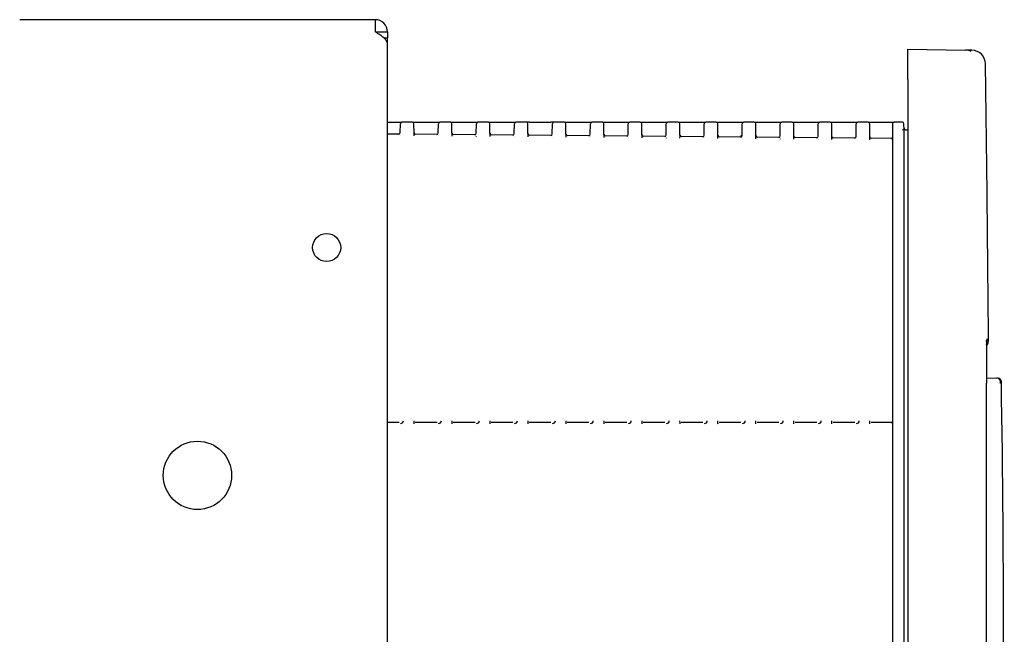
# Model space of a CAD drawing. Units: millimetres. Extents: x -18 to 903, y -18 to 1369.
# Drawn here: x 717 to 846, y 1288 to 1369 of the extents above; entities that cross this region are included whole.
import ezdxf

# ---------------------------------------------------------------- set-up
doc = ezdxf.new("R2010")
doc.units = ezdxf.units.MM
for name, color, linetype in [('$DDT_AUDIT_GENERATED_(5D4)', 7, 'Continuous'), ('$DDT_AUDIT_GENERATED_(5E5)', 7, 'Continuous'), ('$DDT_AUDIT_GENERATED_(5F6)', 7, 'Continuous'), ('66354XXX_RAHMEN_', 7, 'Continuous'), ('66382031_REVISIO', 7, 'Continuous'), ('Default', 7, 'Continuous')]:
    doc.layers.add(name, color=color, linetype=linetype)

# ---------------------------------------------------------------- blocks, each defined once
blk = doc.blocks.new('SE1')
at = {"layer": '$DDT_AUDIT_GENERATED_(5D4)', "color": 7, "linetype": 'Continuous'}
blk.add_open_spline([(845.98, 1321.51), (845.98, 1321.54), (845.98, 1321.62), (845.98, 1321.7), (845.98, 1321.75), (845.97, 1321.78), (845.97, 1321.84), (845.94, 1321.93), (845.9, 1322.03), (845.85, 1322.07), (845.83, 1322.08)], degree=3, knots=[0, 0, 0, 0, 0.120605, 0.370667, 0.515942, 0.575603, 0.623982, 0.739811, 0.941436, 1, 1, 1, 1], dxfattribs=at)
at = {"layer": '$DDT_AUDIT_GENERATED_(5E5)', "color": 7, "linetype": 'Continuous'}
blk.add_line((844.15, 1322.26), (845.51, 1322.23), dxfattribs=at)
for centre, start in [((845.51, 1321.73), 25.8131), ((845.61, 1321.73), 1.0914)]:
    blk.add_arc(centre, 0.5, start, 89, dxfattribs=at)
blk.add_open_spline([(846.1, 1253.34), (846.49, 1273.95), (846.49, 1296.79), (846.1, 1321.87)], degree=3, dxfattribs=at)
at = {"layer": '$DDT_AUDIT_GENERATED_(5F6)', "color": 7, "linetype": 'Continuous'}
for p, q in [((833.79, 1361.54), (833.79, 1365.54)), ((833.79, 1365.54), (841.38, 1365.41)), ((842.23, 1365.39), (841.38, 1365.41)), ((833.79, 1361.54), (833.79, 1213.54)), ((844.16, 1253.52), (844.16, 1321.56))]:
    blk.add_line(p, q, dxfattribs=at)
for centre, radius, start, end in [((842.2, 1363.59), 1.8, 1.1765, 89), ((-4245.29, 1289.02), 5089.84, 0.43173, 0.83978), ((992.26, 1324.04), 148.13, 178.7099, 180.961), ((842.4, 1327.36), 2, 331.9161, 0.4149)]:
    blk.add_arc(centre, radius, start, end, dxfattribs=at)
blk.add_ellipse((841.35, 1363.61), major_axis=(0.03, 1.8), ratio=0.999837, start_param=5.850767, end_param=6.283185, dxfattribs=at)
blk.add_open_spline([(844.16, 1326.99), (844.16, 1327.07), (844.16, 1327.15), (844.16, 1327.19), (844.16, 1327.19)], degree=3, knots=[0.2030835, 0.2030835, 0.2030835, 0.2030835, 0.3995205, 0.486604, 0.486604, 0.486604, 0.486604], dxfattribs=at)
blk.add_open_spline([(844.15, 1326.67), (844.15, 1326.7), (844.15, 1326.73), (844.15, 1326.76)], degree=3, dxfattribs=at)
at = {"layer": '66354XXX_RAHMEN_', "color": 7, "linetype": 'Continuous'}
for p, q in [((763.69, 1369.42), (716.89, 1369.42)), ((763.69, 1369.42), (763.69, 1367.82)), ((763.79, 1367.82), (765.29, 1367.82)), ((765.29, 1367.82), (765.29, 1367.03)), ((764.81, 1367.03), (765.29, 1367.03)), ((764.83, 1367.01), (765.29, 1367.01)), ((765.29, 1367.03), (765.29, 1367.01)), ((765.29, 1366.22), (765.29, 1367.01)), ((765.29, 594.42), (765.29, 1366.22))]:
    blk.add_line(p, q, dxfattribs=at)
for centre, radius in [((757.29, 1339.42), 1.85), ((740.29, 1309.42), 4.5)]:
    blk.add_circle(centre, radius, dxfattribs=at)
blk.add_arc((763.69, 1367.82), 1.6, 0, 90, dxfattribs=at)
blk.add_open_spline([(765.29, 1366.22), (765.29, 1366.36), (765.25, 1366.49), (765.09, 1366.76), (764.97, 1366.89), (764.67, 1367.16), (764.5, 1367.29), (764.11, 1367.56), (763.9, 1367.69), (763.69, 1367.82)], degree=3, knots=[0, 0, 0, 0, 0.25, 0.25, 0.5, 0.5, 0.75, 0.75, 1, 1, 1, 1], dxfattribs=at)
at = {"layer": '66382031_REVISIO', "color": 7, "linetype": 'Continuous'}
for p, q in [((765.29, 1355.92), (767.2, 1355.92)), ((766.99, 1354.55), (767, 1355.72)), ((767, 1355.72), (767, 1355.72)), ((767.23, 1355.92), (767.2, 1355.92)), ((768.55, 1355.92), (767.23, 1355.92)), ((768.58, 1355.92), (768.55, 1355.92)), ((768.58, 1355.92), (772.2, 1355.92)), ((768.78, 1355.72), (768.78, 1355.72)), ((768.79, 1354.53), (768.78, 1355.72)), ((771.99, 1354.51), (772, 1355.72)), ((772, 1355.72), (772, 1355.72)), ((772.23, 1355.92), (772.2, 1355.92)), ((773.55, 1355.92), (772.23, 1355.92)), ((773.58, 1355.92), (773.55, 1355.92)), ((773.58, 1355.92), (777.2, 1355.92)), ((773.78, 1355.72), (773.78, 1355.72)), ((773.79, 1354.49), (773.78, 1355.72)), ((776.99, 1354.46), (777, 1355.72)), ((777, 1355.72), (777, 1355.72)), ((777.23, 1355.92), (777.2, 1355.92)), ((778.55, 1355.92), (777.23, 1355.92)), ((778.58, 1355.92), (778.55, 1355.92)), ((778.58, 1355.92), (782.2, 1355.92)), ((778.78, 1355.72), (778.78, 1355.72)), ((778.79, 1354.44), (778.78, 1355.72)), ((781.99, 1354.42), (782, 1355.72)), ((782, 1355.72), (782, 1355.72)), ((782.23, 1355.92), (782.2, 1355.92)), ((783.55, 1355.92), (782.23, 1355.92)), ((783.58, 1355.92), (783.55, 1355.92)), ((783.98, 1355.92), (783.58, 1355.92)), ((783.78, 1355.72), (783.78, 1355.72)), ((783.79, 1354.4), (783.78, 1355.72)), ((783.98, 1355.92), (786.8, 1355.92)), ((787.2, 1355.92), (786.8, 1355.92)), ((786.99, 1354.37), (787, 1355.72)), ((787, 1355.72), (787, 1355.72)), ((787.23, 1355.92), (787.2, 1355.92)), ((788.55, 1355.92), (787.23, 1355.92)), ((788.58, 1355.92), (788.55, 1355.92)), ((788.58, 1355.92), (792.2, 1355.92)), ((788.78, 1355.72), (788.78, 1355.72)), ((788.79, 1354.36), (788.78, 1355.72)), ((791.99, 1354.33), (792, 1355.72)), ((792, 1355.72), (792, 1355.72)), ((792.23, 1355.92), (792.2, 1355.92)), ((793.55, 1355.92), (792.23, 1355.92)), ((793.58, 1355.92), (793.55, 1355.92)), ((793.58, 1355.92), (797.2, 1355.92)), ((793.78, 1355.72), (793.78, 1355.72)), ((793.79, 1354.31), (793.78, 1355.72)), ((796.99, 1354.29), (797, 1355.72)), ((797, 1355.72), (797, 1355.72)), ((797.23, 1355.92), (797.2, 1355.92)), ((798.55, 1355.92), (797.23, 1355.92)), ((798.58, 1355.92), (798.55, 1355.92)), ((798.58, 1355.92), (802.2, 1355.92)), ((798.78, 1355.72), (798.78, 1355.72)), ((798.79, 1354.27), (798.78, 1355.72)), ((801.99, 1354.24), (802, 1355.72)), ((802, 1355.72), (802, 1355.72)), ((802.23, 1355.92), (802.2, 1355.92)), ((803.55, 1355.92), (802.23, 1355.92)), ((803.58, 1355.92), (803.55, 1355.92)), ((803.58, 1355.92), (807.2, 1355.92)), ((803.78, 1355.72), (803.78, 1355.72)), ((803.79, 1354.22), (803.78, 1355.72)), ((806.99, 1354.2), (807, 1355.72)), ((807, 1355.72), (807, 1355.72)), ((807.23, 1355.92), (807.2, 1355.92)), ((808.55, 1355.92), (807.23, 1355.92)), ((808.58, 1355.92), (808.55, 1355.92)), ((808.58, 1355.92), (811.8, 1355.92)), ((808.78, 1355.72), (808.78, 1355.72)), ((808.79, 1354.18), (808.78, 1355.72)), ((811.8, 1355.92), (812.2, 1355.92)), ((811.99, 1354.16), (812, 1355.72)), ((812, 1355.72), (812, 1355.72)), ((812.23, 1355.92), (812.2, 1355.92)), ((813.55, 1355.92), (812.23, 1355.92)), ((813.58, 1355.92), (813.55, 1355.92)), ((813.58, 1355.92), (817.2, 1355.92)), ((813.78, 1355.72), (813.78, 1355.72)), ((813.79, 1354.14), (813.78, 1355.72)), ((816.99, 1354.11), (817, 1355.72)), ((817, 1355.72), (817, 1355.72)), ((817.23, 1355.92), (817.2, 1355.92)), ((818.55, 1355.92), (817.23, 1355.92)), ((818.58, 1355.92), (818.55, 1355.92)), ((818.58, 1355.92), (822.2, 1355.92)), ((818.78, 1355.72), (818.78, 1355.72)), ((818.79, 1354.09), (818.78, 1355.72)), ((821.99, 1354.07), (822, 1355.72)), ((822, 1355.72), (822, 1355.72)), ((822.23, 1355.92), (822.2, 1355.92)), ((823.55, 1355.92), (822.23, 1355.92)), ((823.58, 1355.92), (823.55, 1355.92)), ((823.58, 1355.92), (827.2, 1355.92)), ((823.78, 1355.72), (823.78, 1355.72)), ((823.79, 1354.05), (823.78, 1355.72)), ((826.99, 1354.03), (827, 1355.72)), ((827, 1355.72), (827, 1355.72)), ((827.23, 1355.92), (827.2, 1355.92)), ((828.55, 1355.92), (827.23, 1355.92)), ((828.58, 1355.92), (828.55, 1355.92)), ((828.58, 1355.92), (831.59, 1355.92)), ((828.78, 1355.72), (828.78, 1355.72)), ((828.79, 1354.01), (828.78, 1355.72)), ((831.59, 1355.92), (831.99, 1355.92)), ((831.79, 1355.72), (831.79, 1245.2)), ((833.08, 1355.92), (831.99, 1355.92)), ((833.29, 1354.92), (833.28, 1355.72)), ((766.82, 1354.35), (765.29, 1354.36)), ((766.99, 1354.55), (766.99, 1354.55)), ((768.79, 1354.53), (768.79, 1354.53)), ((771.82, 1354.31), (768.96, 1354.33)), ((771.99, 1354.5), (771.99, 1354.51)), ((773.79, 1354.49), (773.79, 1354.48)), ((776.99, 1354.46), (776.99, 1354.46)), ((778.79, 1354.44), (778.79, 1354.44)), ((781.99, 1354.42), (781.99, 1354.42)), ((783.79, 1354.4), (783.79, 1354.4)), ((786.99, 1354.37), (786.99, 1354.37)), ((788.79, 1354.36), (788.79, 1354.35)), ((791.99, 1354.33), (791.99, 1354.33)), ((793.79, 1354.31), (793.79, 1354.31)), ((833.29, 1354.92), (833.09, 1354.92)), ((833.29, 1221.42), (833.29, 1354.92)), ((833.49, 1354.92), (833.29, 1354.92)), ((833.49, 1354.92), (833.79, 1354.92)), ((833.49, 1354.92), (833.49, 1354.92)), ((776.82, 1354.26), (773.96, 1354.29)), ((781.82, 1354.22), (778.96, 1354.24)), ((786.82, 1354.17), (783.96, 1354.2)), ((791.82, 1354.13), (788.96, 1354.16)), ((796.82, 1354.09), (793.96, 1354.11)), ((796.99, 1354.29), (796.99, 1354.29)), ((798.79, 1354.27), (798.79, 1354.27)), ((801.82, 1354.04), (798.96, 1354.07)), ((801.99, 1354.24), (801.99, 1354.24)), ((803.79, 1354.22), (803.79, 1354.22)), ((806.82, 1354), (803.96, 1354.02)), ((806.99, 1354.2), (806.99, 1354.2)), ((808.79, 1354.18), (808.79, 1354.18)), ((811.82, 1353.96), (808.96, 1353.98)), ((811.93, 1354.01), (811.79, 1354.16)), ((811.99, 1354.15), (811.99, 1354.16)), ((813.79, 1354.14), (813.79, 1354.14)), ((816.82, 1353.91), (813.96, 1353.94)), ((816.99, 1354.11), (816.99, 1354.11)), ((818.79, 1354.09), (818.79, 1354.09)), ((821.82, 1353.87), (818.96, 1353.89)), ((821.99, 1354.07), (821.99, 1354.07)), ((823.79, 1354.05), (823.79, 1354.05)), ((826.81, 1353.83), (823.96, 1353.85)), ((826.99, 1354.02), (826.99, 1354.03)), ((828.79, 1354.01), (828.79, 1354)), ((831.59, 1353.78), (828.96, 1353.81)), ((765.29, 1316.42), (766.82, 1316.42)), ((768.96, 1316.42), (771.82, 1316.42)), ((773.96, 1316.42), (776.82, 1316.42)), ((778.96, 1316.42), (781.82, 1316.42)), ((783.96, 1316.42), (786.82, 1316.42)), ((788.96, 1316.42), (791.82, 1316.42)), ((793.96, 1316.42), (796.82, 1316.42)), ((798.96, 1316.42), (801.82, 1316.42)), ((803.96, 1316.42), (806.82, 1316.42)), ((808.96, 1316.42), (811.82, 1316.42)), ((813.96, 1316.42), (816.82, 1316.42)), ((818.96, 1316.42), (821.82, 1316.42)), ((823.96, 1316.42), (826.82, 1316.42)), ((828.96, 1316.42), (831.59, 1316.42))]:
    blk.add_line(p, q, dxfattribs=at)
for centre, start, end in [((767.2, 1355.72), 90, 179.5), ((768.58, 1355.72), 0.5, 90), ((772.2, 1355.72), 90, 179.5), ((773.58, 1355.72), 0.5, 90), ((777.2, 1355.72), 90, 179.5), ((778.58, 1355.72), 0.5, 90), ((782.2, 1355.72), 90, 179.5), ((783.58, 1355.72), 0.5, 90), ((787.2, 1355.72), 90, 179.5), ((788.58, 1355.72), 0.5, 90), ((792.2, 1355.72), 90, 179.5), ((793.58, 1355.72), 0.5, 90), ((797.2, 1355.72), 90, 179.5), ((798.58, 1355.72), 0.5, 90), ((802.2, 1355.72), 90, 179.5), ((803.58, 1355.72), 0.5, 90), ((807.2, 1355.72), 90, 179.5), ((808.58, 1355.72), 0.5, 90), ((812.2, 1355.72), 90, 179.5), ((813.58, 1355.72), 0.5, 90), ((817.2, 1355.72), 90, 179.5), ((818.58, 1355.72), 0.5, 90), ((822.2, 1355.72), 90, 179.5), ((823.58, 1355.72), 0.5, 90), ((827.2, 1355.72), 90, 179.5), ((828.58, 1355.72), 0.5, 90), ((831.99, 1355.72), 90, 180), ((833.08, 1355.72), 0.5, 90), ((766.79, 1354.55), 269.5, 359.5), ((768.99, 1354.53), 180.5, 269.5), ((771.79, 1354.51), 269.5, 359.5), ((773.99, 1354.49), 180.5, 269.5), ((776.79, 1354.46), 269.5, 359.5), ((778.99, 1354.44), 180.5, 269.5), ((781.79, 1354.42), 269.5, 359.5), ((783.99, 1354.4), 180.5, 269.5), ((786.79, 1354.37), 269.5, 359.5), ((788.99, 1354.36), 180.5, 269.5), ((791.79, 1354.33), 269.5, 359.5), ((793.99, 1354.31), 180.5, 269.5), ((833.49, 1355.12), 180.5, 270), ((796.79, 1354.29), 269.5, 359.5), ((798.99, 1354.27), 180.5, 269.5), ((801.79, 1354.24), 269.5, 359.5), ((803.99, 1354.22), 180.5, 269.5), ((806.79, 1354.2), 269.5, 359.5), ((808.99, 1354.18), 180.5, 269.5), ((811.79, 1354.16), 269.5, 359.5), ((813.99, 1354.14), 180.5, 269.5), ((816.79, 1354.11), 269.5, 359.5), ((818.99, 1354.09), 180.5, 269.5), ((821.79, 1354.07), 269.5, 359.5), ((823.99, 1354.05), 180.5, 269.5), ((826.79, 1354.03), 269.5, 359.5), ((828.99, 1354.01), 180.5, 269.5), ((831.59, 1353.98), 269.5, 0), ((831.59, 1316.22), 0, 90)]:
    blk.add_arc(centre, 0.2, start, end, dxfattribs=at)
for centre, major_axis, ratio, start_param, end_param in [((768.76, 1354.13), (0, -0.4), 0.008728, 3.141516, 4.712237), ((773.76, 1354.09), (0, -0.4), 0.008728, 3.141516, 4.712237), ((778.76, 1354.04), (0, -0.4), 0.008728, 3.141516, 4.712237), ((783.76, 1354), (0, -0.4), 0.008728, 3.141516, 4.712237), ((788.76, 1353.96), (0, -0.4), 0.008728, 3.141516, 4.712237), ((793.76, 1353.91), (0, -0.4), 0.008728, 3.141516, 4.712237), ((767.02, 1354.15), (0, 0.00349), 1, -1.570796, -0.000001), ((772.02, 1354.11), (0, 0.00349), 1, -1.570796, -0.000001), ((777.02, 1354.06), (0, 0.00349), 1, -1.570796, -0.000001), ((782.02, 1354.02), (0, 0.00349), 1, -1.570796, -0.000001), ((787.02, 1353.97), (0, 0.00349), 1, -1.570796, -0.000001), ((792.02, 1353.93), (0, 0.00349), 1, -1.570796, -0.000001), ((797.02, 1353.89), (0, 0.00349), 1, -1.570796, -0.000001), ((798.76, 1353.87), (0, -0.4), 0.008728, 3.141516, 4.712237), ((802.02, 1353.84), (0, 0.00349), 1, -1.570796, -0.000001), ((803.76, 1353.82), (0, -0.4), 0.008728, 3.141516, 4.712237), ((807.02, 1353.8), (0, 0.00349), 1, -1.570796, -0.000001), ((808.76, 1353.78), (0, -0.4), 0.008728, 3.141516, 4.712237), ((812.02, 1353.76), (0, 0.00349), 1, -1.570796, -0.000001), ((813.76, 1353.74), (0, -0.4), 0.008728, 3.141516, 4.712237), ((817.02, 1353.71), (0, 0.00349), 1, -1.570796, -0.000001), ((818.76, 1353.69), (0, -0.4), 0.008728, 3.141516, 4.712237), ((822.02, 1353.67), (0, 0.00349), 1, -1.570796, -0.000001), ((823.76, 1353.65), (0, -0.4), 0.008728, 3.141516, 4.712237), ((827.02, 1353.63), (0, 0.00349), 1, -1.570796, -0.000001), ((828.76, 1353.61), (0, -0.4), 0.008728, 3.141516, 4.712237), ((767.02, 1316.62), (0, 0.374), 1, 3.144883, 4.712389), ((768.76, 1316.62), (0, -0.4), 0.008728, 4.712389, 6.283185), ((772.02, 1316.62), (0, 0.374), 1, 3.144883, 4.712389), ((773.76, 1316.62), (0, -0.4), 0.008728, 4.712389, 6.283185), ((777.02, 1316.62), (0, 0.374), 1, 3.144883, 4.712389), ((778.76, 1316.62), (0, -0.4), 0.008728, 4.712389, 6.283185), ((782.02, 1316.62), (0, 0.374), 1, 3.144883, 4.712389), ((783.76, 1316.62), (0, -0.4), 0.008728, 4.712389, 6.283185), ((787.02, 1316.62), (0, 0.374), 1, 3.144883, 4.712389), ((788.76, 1316.62), (0, -0.4), 0.008728, 4.712389, 6.283185), ((792.02, 1316.62), (0, 0.374), 1, 3.144883, 4.712389), ((793.76, 1316.62), (0, -0.4), 0.008728, 4.712389, 6.283185), ((797.02, 1316.62), (0, 0.374), 1, 3.144883, 4.712389), ((798.76, 1316.62), (0, -0.4), 0.008728, 4.712389, 6.283185), ((802.02, 1316.62), (0, 0.374), 1, 3.144883, 4.712389), ((803.76, 1316.62), (0, -0.4), 0.008728, 4.712389, 6.283185), ((807.02, 1316.62), (0, 0.374), 1, 3.144883, 4.712389), ((808.76, 1316.62), (0, -0.4), 0.008728, 4.712389, 6.283185), ((812.02, 1316.62), (0, 0.374), 1, 3.144883, 4.712389), ((813.76, 1316.62), (0, -0.4), 0.008728, 4.712389, 6.283185), ((817.02, 1316.62), (0, 0.374), 1, 3.144883, 4.712389), ((818.76, 1316.62), (0, -0.4), 0.008728, 4.712389, 6.283185), ((822.02, 1316.62), (0, 0.374), 1, 3.144883, 4.712389), ((823.76, 1316.62), (0, -0.4), 0.008728, 4.712389, 6.283185), ((827.02, 1316.62), (0, 0.374), 1, 3.144883, 4.712389), ((828.76, 1316.62), (0, -0.4), 0.008728, 4.712389, 6.283185)]:
    blk.add_ellipse(centre, major_axis=major_axis, ratio=ratio, start_param=start_param, end_param=end_param, dxfattribs=at)
blk = doc.blocks.new('SE4')
at = {"layer": '$DDT_AUDIT_GENERATED_(5D4)', "color": 7, "linetype": 'Continuous'}
blk.add_open_spline([(845.98, 1321.51), (845.98, 1321.54), (845.98, 1321.62), (845.98, 1321.7), (845.98, 1321.75), (845.97, 1321.78), (845.97, 1321.84), (845.94, 1321.93), (845.9, 1322.03), (845.85, 1322.07), (845.83, 1322.08)], degree=3, knots=[0, 0, 0, 0, 0.120605, 0.370667, 0.515942, 0.575603, 0.623982, 0.739811, 0.941436, 1, 1, 1, 1], dxfattribs=at)
at = {"layer": '$DDT_AUDIT_GENERATED_(5E5)', "color": 7, "linetype": 'Continuous'}
blk.add_line((844.15, 1322.26), (845.51, 1322.23), dxfattribs=at)
for centre, start in [((845.51, 1321.73), 25.8131), ((845.61, 1321.73), 1.0914)]:
    blk.add_arc(centre, 0.5, start, 89, dxfattribs=at)
blk.add_open_spline([(846.1, 1253.34), (846.49, 1273.95), (846.49, 1296.79), (846.1, 1321.87)], degree=3, dxfattribs=at)
at = {"layer": '$DDT_AUDIT_GENERATED_(5F6)', "color": 7, "linetype": 'Continuous'}
for p, q in [((833.79, 1361.54), (833.79, 1365.54)), ((833.79, 1365.54), (841.38, 1365.41)), ((842.23, 1365.39), (841.38, 1365.41)), ((833.79, 1361.54), (833.79, 1213.54)), ((844.16, 1253.52), (844.16, 1321.56))]:
    blk.add_line(p, q, dxfattribs=at)
for centre, radius, start, end in [((842.2, 1363.59), 1.8, 1.1765, 89), ((-4245.29, 1289.02), 5089.84, 0.43173, 0.83978), ((992.26, 1324.04), 148.13, 178.7099, 180.961), ((842.4, 1327.36), 2, 331.9161, 0.4149)]:
    blk.add_arc(centre, radius, start, end, dxfattribs=at)
blk.add_ellipse((841.35, 1363.61), major_axis=(0.03, 1.8), ratio=0.999837, start_param=5.850767, end_param=6.283185, dxfattribs=at)
blk.add_open_spline([(844.16, 1326.99), (844.16, 1327.07), (844.16, 1327.15), (844.16, 1327.19), (844.16, 1327.19)], degree=3, knots=[0.2030835, 0.2030835, 0.2030835, 0.2030835, 0.3995205, 0.486604, 0.486604, 0.486604, 0.486604], dxfattribs=at)
blk.add_open_spline([(844.15, 1326.67), (844.15, 1326.7), (844.15, 1326.73), (844.15, 1326.76)], degree=3, dxfattribs=at)
at = {"layer": '66354XXX_RAHMEN_', "color": 7, "linetype": 'Continuous'}
for p, q in [((763.69, 1369.42), (716.89, 1369.42)), ((763.69, 1369.42), (763.69, 1367.82)), ((763.79, 1367.82), (765.29, 1367.82)), ((765.29, 1367.82), (765.29, 1367.03)), ((764.81, 1367.03), (765.29, 1367.03)), ((764.83, 1367.01), (765.29, 1367.01)), ((765.29, 1367.03), (765.29, 1367.01)), ((765.29, 1366.22), (765.29, 1367.01)), ((765.29, 594.42), (765.29, 1366.22))]:
    blk.add_line(p, q, dxfattribs=at)
for centre, radius in [((757.29, 1339.42), 1.85), ((740.29, 1309.42), 4.5)]:
    blk.add_circle(centre, radius, dxfattribs=at)
blk.add_arc((763.69, 1367.82), 1.6, 0, 90, dxfattribs=at)
blk.add_open_spline([(765.29, 1366.22), (765.29, 1366.36), (765.25, 1366.49), (765.09, 1366.76), (764.97, 1366.89), (764.67, 1367.16), (764.5, 1367.29), (764.11, 1367.56), (763.9, 1367.69), (763.69, 1367.82)], degree=3, knots=[0, 0, 0, 0, 0.25, 0.25, 0.5, 0.5, 0.75, 0.75, 1, 1, 1, 1], dxfattribs=at)
at = {"layer": '66382031_REVISIO', "color": 7, "linetype": 'Continuous'}
for p, q in [((765.29, 1355.92), (767.2, 1355.92)), ((766.99, 1354.55), (767, 1355.72)), ((767, 1355.72), (767, 1355.72)), ((767.23, 1355.92), (767.2, 1355.92)), ((768.55, 1355.92), (767.23, 1355.92)), ((768.58, 1355.92), (768.55, 1355.92)), ((768.58, 1355.92), (772.2, 1355.92)), ((768.78, 1355.72), (768.78, 1355.72)), ((768.79, 1354.53), (768.78, 1355.72)), ((771.99, 1354.51), (772, 1355.72)), ((772, 1355.72), (772, 1355.72)), ((772.23, 1355.92), (772.2, 1355.92)), ((773.55, 1355.92), (772.23, 1355.92)), ((773.58, 1355.92), (773.55, 1355.92)), ((773.58, 1355.92), (777.2, 1355.92)), ((773.78, 1355.72), (773.78, 1355.72)), ((773.79, 1354.49), (773.78, 1355.72)), ((776.99, 1354.46), (777, 1355.72)), ((777, 1355.72), (777, 1355.72)), ((777.23, 1355.92), (777.2, 1355.92)), ((778.55, 1355.92), (777.23, 1355.92)), ((778.58, 1355.92), (778.55, 1355.92)), ((778.58, 1355.92), (782.2, 1355.92)), ((778.78, 1355.72), (778.78, 1355.72)), ((778.79, 1354.44), (778.78, 1355.72)), ((781.99, 1354.42), (782, 1355.72)), ((782, 1355.72), (782, 1355.72)), ((782.23, 1355.92), (782.2, 1355.92)), ((783.55, 1355.92), (782.23, 1355.92)), ((783.58, 1355.92), (783.55, 1355.92)), ((783.98, 1355.92), (783.58, 1355.92)), ((783.78, 1355.72), (783.78, 1355.72)), ((783.79, 1354.4), (783.78, 1355.72)), ((783.98, 1355.92), (786.8, 1355.92)), ((787.2, 1355.92), (786.8, 1355.92)), ((786.99, 1354.37), (787, 1355.72)), ((787, 1355.72), (787, 1355.72)), ((787.23, 1355.92), (787.2, 1355.92)), ((788.55, 1355.92), (787.23, 1355.92)), ((788.58, 1355.92), (788.55, 1355.92)), ((788.58, 1355.92), (792.2, 1355.92)), ((788.78, 1355.72), (788.78, 1355.72)), ((788.79, 1354.36), (788.78, 1355.72)), ((791.99, 1354.33), (792, 1355.72)), ((792, 1355.72), (792, 1355.72)), ((792.23, 1355.92), (792.2, 1355.92)), ((793.55, 1355.92), (792.23, 1355.92)), ((793.58, 1355.92), (793.55, 1355.92)), ((793.58, 1355.92), (797.2, 1355.92)), ((793.78, 1355.72), (793.78, 1355.72)), ((793.79, 1354.31), (793.78, 1355.72)), ((796.99, 1354.29), (797, 1355.72)), ((797, 1355.72), (797, 1355.72)), ((797.23, 1355.92), (797.2, 1355.92)), ((798.55, 1355.92), (797.23, 1355.92)), ((798.58, 1355.92), (798.55, 1355.92)), ((798.58, 1355.92), (802.2, 1355.92)), ((798.78, 1355.72), (798.78, 1355.72)), ((798.79, 1354.27), (798.78, 1355.72)), ((801.99, 1354.24), (802, 1355.72)), ((802, 1355.72), (802, 1355.72)), ((802.23, 1355.92), (802.2, 1355.92)), ((803.55, 1355.92), (802.23, 1355.92)), ((803.58, 1355.92), (803.55, 1355.92)), ((803.58, 1355.92), (807.2, 1355.92)), ((803.78, 1355.72), (803.78, 1355.72)), ((803.79, 1354.22), (803.78, 1355.72)), ((806.99, 1354.2), (807, 1355.72)), ((807, 1355.72), (807, 1355.72)), ((807.23, 1355.92), (807.2, 1355.92)), ((808.55, 1355.92), (807.23, 1355.92)), ((808.58, 1355.92), (808.55, 1355.92)), ((808.58, 1355.92), (811.8, 1355.92)), ((808.78, 1355.72), (808.78, 1355.72)), ((808.79, 1354.18), (808.78, 1355.72)), ((811.8, 1355.92), (812.2, 1355.92)), ((811.99, 1354.16), (812, 1355.72)), ((812, 1355.72), (812, 1355.72)), ((812.23, 1355.92), (812.2, 1355.92)), ((813.55, 1355.92), (812.23, 1355.92)), ((813.58, 1355.92), (813.55, 1355.92)), ((813.58, 1355.92), (817.2, 1355.92)), ((813.78, 1355.72), (813.78, 1355.72)), ((813.79, 1354.14), (813.78, 1355.72)), ((816.99, 1354.11), (817, 1355.72)), ((817, 1355.72), (817, 1355.72)), ((817.23, 1355.92), (817.2, 1355.92)), ((818.55, 1355.92), (817.23, 1355.92)), ((818.58, 1355.92), (818.55, 1355.92)), ((818.58, 1355.92), (822.2, 1355.92)), ((818.78, 1355.72), (818.78, 1355.72)), ((818.79, 1354.09), (818.78, 1355.72)), ((821.99, 1354.07), (822, 1355.72)), ((822, 1355.72), (822, 1355.72)), ((822.23, 1355.92), (822.2, 1355.92)), ((823.55, 1355.92), (822.23, 1355.92)), ((823.58, 1355.92), (823.55, 1355.92)), ((823.58, 1355.92), (827.2, 1355.92)), ((823.78, 1355.72), (823.78, 1355.72)), ((823.79, 1354.05), (823.78, 1355.72)), ((826.99, 1354.03), (827, 1355.72)), ((827, 1355.72), (827, 1355.72)), ((827.23, 1355.92), (827.2, 1355.92)), ((828.55, 1355.92), (827.23, 1355.92)), ((828.58, 1355.92), (828.55, 1355.92)), ((828.58, 1355.92), (831.59, 1355.92)), ((828.78, 1355.72), (828.78, 1355.72)), ((828.79, 1354.01), (828.78, 1355.72)), ((831.59, 1355.92), (831.99, 1355.92)), ((831.79, 1355.72), (831.79, 1245.2)), ((833.08, 1355.92), (831.99, 1355.92)), ((833.29, 1354.92), (833.28, 1355.72)), ((766.82, 1354.35), (765.29, 1354.36)), ((766.99, 1354.55), (766.99, 1354.55)), ((768.79, 1354.53), (768.79, 1354.53)), ((771.82, 1354.31), (768.96, 1354.33)), ((771.99, 1354.5), (771.99, 1354.51)), ((773.79, 1354.49), (773.79, 1354.48)), ((776.99, 1354.46), (776.99, 1354.46)), ((778.79, 1354.44), (778.79, 1354.44)), ((781.99, 1354.42), (781.99, 1354.42)), ((783.79, 1354.4), (783.79, 1354.4)), ((786.99, 1354.37), (786.99, 1354.37)), ((788.79, 1354.36), (788.79, 1354.35)), ((791.99, 1354.33), (791.99, 1354.33)), ((793.79, 1354.31), (793.79, 1354.31)), ((833.29, 1354.92), (833.09, 1354.92)), ((833.29, 1221.42), (833.29, 1354.92)), ((833.49, 1354.92), (833.29, 1354.92)), ((833.49, 1354.92), (833.79, 1354.92)), ((833.49, 1354.92), (833.49, 1354.92)), ((776.82, 1354.26), (773.96, 1354.29)), ((781.82, 1354.22), (778.96, 1354.24)), ((786.82, 1354.17), (783.96, 1354.2)), ((791.82, 1354.13), (788.96, 1354.16)), ((796.82, 1354.09), (793.96, 1354.11)), ((796.99, 1354.29), (796.99, 1354.29)), ((798.79, 1354.27), (798.79, 1354.27)), ((801.82, 1354.04), (798.96, 1354.07)), ((801.99, 1354.24), (801.99, 1354.24)), ((803.79, 1354.22), (803.79, 1354.22)), ((806.82, 1354), (803.96, 1354.02)), ((806.99, 1354.2), (806.99, 1354.2)), ((808.79, 1354.18), (808.79, 1354.18)), ((811.82, 1353.96), (808.96, 1353.98)), ((811.93, 1354.01), (811.79, 1354.16)), ((811.99, 1354.15), (811.99, 1354.16)), ((813.79, 1354.14), (813.79, 1354.14)), ((816.82, 1353.91), (813.96, 1353.94)), ((816.99, 1354.11), (816.99, 1354.11)), ((818.79, 1354.09), (818.79, 1354.09)), ((821.82, 1353.87), (818.96, 1353.89)), ((821.99, 1354.07), (821.99, 1354.07)), ((823.79, 1354.05), (823.79, 1354.05)), ((826.81, 1353.83), (823.96, 1353.85)), ((826.99, 1354.02), (826.99, 1354.03)), ((828.79, 1354.01), (828.79, 1354)), ((831.59, 1353.78), (828.96, 1353.81)), ((765.29, 1316.42), (766.82, 1316.42)), ((768.96, 1316.42), (771.82, 1316.42)), ((773.96, 1316.42), (776.82, 1316.42)), ((778.96, 1316.42), (781.82, 1316.42)), ((783.96, 1316.42), (786.82, 1316.42)), ((788.96, 1316.42), (791.82, 1316.42)), ((793.96, 1316.42), (796.82, 1316.42)), ((798.96, 1316.42), (801.82, 1316.42)), ((803.96, 1316.42), (806.82, 1316.42)), ((808.96, 1316.42), (811.82, 1316.42)), ((813.96, 1316.42), (816.82, 1316.42)), ((818.96, 1316.42), (821.82, 1316.42)), ((823.96, 1316.42), (826.82, 1316.42)), ((828.96, 1316.42), (831.59, 1316.42))]:
    blk.add_line(p, q, dxfattribs=at)
for centre, start, end in [((767.2, 1355.72), 90, 179.5), ((768.58, 1355.72), 0.5, 90), ((772.2, 1355.72), 90, 179.5), ((773.58, 1355.72), 0.5, 90), ((777.2, 1355.72), 90, 179.5), ((778.58, 1355.72), 0.5, 90), ((782.2, 1355.72), 90, 179.5), ((783.58, 1355.72), 0.5, 90), ((787.2, 1355.72), 90, 179.5), ((788.58, 1355.72), 0.5, 90), ((792.2, 1355.72), 90, 179.5), ((793.58, 1355.72), 0.5, 90), ((797.2, 1355.72), 90, 179.5), ((798.58, 1355.72), 0.5, 90), ((802.2, 1355.72), 90, 179.5), ((803.58, 1355.72), 0.5, 90), ((807.2, 1355.72), 90, 179.5), ((808.58, 1355.72), 0.5, 90), ((812.2, 1355.72), 90, 179.5), ((813.58, 1355.72), 0.5, 90), ((817.2, 1355.72), 90, 179.5), ((818.58, 1355.72), 0.5, 90), ((822.2, 1355.72), 90, 179.5), ((823.58, 1355.72), 0.5, 90), ((827.2, 1355.72), 90, 179.5), ((828.58, 1355.72), 0.5, 90), ((831.99, 1355.72), 90, 180), ((833.08, 1355.72), 0.5, 90), ((766.79, 1354.55), 269.5, 359.5), ((768.99, 1354.53), 180.5, 269.5), ((771.79, 1354.51), 269.5, 359.5), ((773.99, 1354.49), 180.5, 269.5), ((776.79, 1354.46), 269.5, 359.5), ((778.99, 1354.44), 180.5, 269.5), ((781.79, 1354.42), 269.5, 359.5), ((783.99, 1354.4), 180.5, 269.5), ((786.79, 1354.37), 269.5, 359.5), ((788.99, 1354.36), 180.5, 269.5), ((791.79, 1354.33), 269.5, 359.5), ((793.99, 1354.31), 180.5, 269.5), ((833.49, 1355.12), 180.5, 270), ((796.79, 1354.29), 269.5, 359.5), ((798.99, 1354.27), 180.5, 269.5), ((801.79, 1354.24), 269.5, 359.5), ((803.99, 1354.22), 180.5, 269.5), ((806.79, 1354.2), 269.5, 359.5), ((808.99, 1354.18), 180.5, 269.5), ((811.79, 1354.16), 269.5, 359.5), ((813.99, 1354.14), 180.5, 269.5), ((816.79, 1354.11), 269.5, 359.5), ((818.99, 1354.09), 180.5, 269.5), ((821.79, 1354.07), 269.5, 359.5), ((823.99, 1354.05), 180.5, 269.5), ((826.79, 1354.03), 269.5, 359.5), ((828.99, 1354.01), 180.5, 269.5), ((831.59, 1353.98), 269.5, 0), ((831.59, 1316.22), 0, 90)]:
    blk.add_arc(centre, 0.2, start, end, dxfattribs=at)
for centre, major_axis, ratio, start_param, end_param in [((768.76, 1354.13), (0, -0.4), 0.008728, 3.141516, 4.712237), ((773.76, 1354.09), (0, -0.4), 0.008728, 3.141516, 4.712237), ((778.76, 1354.04), (0, -0.4), 0.008728, 3.141516, 4.712237), ((783.76, 1354), (0, -0.4), 0.008728, 3.141516, 4.712237), ((788.76, 1353.96), (0, -0.4), 0.008728, 3.141516, 4.712237), ((793.76, 1353.91), (0, -0.4), 0.008728, 3.141516, 4.712237), ((767.02, 1354.15), (0, 0.00349), 1, -1.570796, -0.000001), ((772.02, 1354.11), (0, 0.00349), 1, -1.570796, -0.000001), ((777.02, 1354.06), (0, 0.00349), 1, -1.570796, -0.000001), ((782.02, 1354.02), (0, 0.00349), 1, -1.570796, -0.000001), ((787.02, 1353.97), (0, 0.00349), 1, -1.570796, -0.000001), ((792.02, 1353.93), (0, 0.00349), 1, -1.570796, -0.000001), ((797.02, 1353.89), (0, 0.00349), 1, -1.570796, -0.000001), ((798.76, 1353.87), (0, -0.4), 0.008728, 3.141516, 4.712237), ((802.02, 1353.84), (0, 0.00349), 1, -1.570796, -0.000001), ((803.76, 1353.82), (0, -0.4), 0.008728, 3.141516, 4.712237), ((807.02, 1353.8), (0, 0.00349), 1, -1.570796, -0.000001), ((808.76, 1353.78), (0, -0.4), 0.008728, 3.141516, 4.712237), ((812.02, 1353.76), (0, 0.00349), 1, -1.570796, -0.000001), ((813.76, 1353.74), (0, -0.4), 0.008728, 3.141516, 4.712237), ((817.02, 1353.71), (0, 0.00349), 1, -1.570796, -0.000001), ((818.76, 1353.69), (0, -0.4), 0.008728, 3.141516, 4.712237), ((822.02, 1353.67), (0, 0.00349), 1, -1.570796, -0.000001), ((823.76, 1353.65), (0, -0.4), 0.008728, 3.141516, 4.712237), ((827.02, 1353.63), (0, 0.00349), 1, -1.570796, -0.000001), ((828.76, 1353.61), (0, -0.4), 0.008728, 3.141516, 4.712237), ((767.02, 1316.62), (0, 0.374), 1, 3.144883, 4.712389), ((768.76, 1316.62), (0, -0.4), 0.008728, 4.712389, 6.283185), ((772.02, 1316.62), (0, 0.374), 1, 3.144883, 4.712389), ((773.76, 1316.62), (0, -0.4), 0.008728, 4.712389, 6.283185), ((777.02, 1316.62), (0, 0.374), 1, 3.144883, 4.712389), ((778.76, 1316.62), (0, -0.4), 0.008728, 4.712389, 6.283185), ((782.02, 1316.62), (0, 0.374), 1, 3.144883, 4.712389), ((783.76, 1316.62), (0, -0.4), 0.008728, 4.712389, 6.283185), ((787.02, 1316.62), (0, 0.374), 1, 3.144883, 4.712389), ((788.76, 1316.62), (0, -0.4), 0.008728, 4.712389, 6.283185), ((792.02, 1316.62), (0, 0.374), 1, 3.144883, 4.712389), ((793.76, 1316.62), (0, -0.4), 0.008728, 4.712389, 6.283185), ((797.02, 1316.62), (0, 0.374), 1, 3.144883, 4.712389), ((798.76, 1316.62), (0, -0.4), 0.008728, 4.712389, 6.283185), ((802.02, 1316.62), (0, 0.374), 1, 3.144883, 4.712389), ((803.76, 1316.62), (0, -0.4), 0.008728, 4.712389, 6.283185), ((807.02, 1316.62), (0, 0.374), 1, 3.144883, 4.712389), ((808.76, 1316.62), (0, -0.4), 0.008728, 4.712389, 6.283185), ((812.02, 1316.62), (0, 0.374), 1, 3.144883, 4.712389), ((813.76, 1316.62), (0, -0.4), 0.008728, 4.712389, 6.283185), ((817.02, 1316.62), (0, 0.374), 1, 3.144883, 4.712389), ((818.76, 1316.62), (0, -0.4), 0.008728, 4.712389, 6.283185), ((822.02, 1316.62), (0, 0.374), 1, 3.144883, 4.712389), ((823.76, 1316.62), (0, -0.4), 0.008728, 4.712389, 6.283185), ((827.02, 1316.62), (0, 0.374), 1, 3.144883, 4.712389), ((828.76, 1316.62), (0, -0.4), 0.008728, 4.712389, 6.283185)]:
    blk.add_ellipse(centre, major_axis=major_axis, ratio=ratio, start_param=start_param, end_param=end_param, dxfattribs=at)

msp = doc.modelspace()

# ---------------------------------------------------------------- block references
at = {"layer": 'Default'}
for name in ['SE1', 'SE4']:
    msp.add_blockref(name, (0, 0), dxfattribs=at)

doc.saveas('drawing.dxf')
